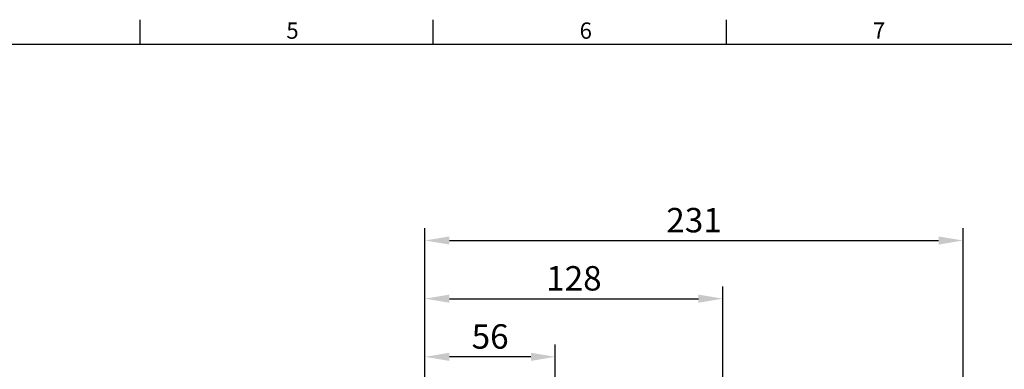
# Model space of a CAD drawing. Units: millimetres. Extents: x -24 to 1073, y -14 to 686.
# Drawn here: x 430 to 853, y 532 to 682 of the extents above; entities that cross this region are included whole.
import ezdxf
from ezdxf.enums import TextEntityAlignment as Align

# ---------------------------------------------------------------- set-up
doc = ezdxf.new("R2010")
doc.units = ezdxf.units.MM
doc.header["$LTSCALE"] = 20
doc.layers.add('DIM', color=3, linetype='Continuous')
doc.styles.add('ATTDEF', font='txt')
doc.styles.get("Standard").update_dxf_attribs({"font": 'simplex.shx'})
doc.dimstyles.new('L', dxfattribs={"dimscale": 3.5, "dimtxt": 3, "dimasz": 3, "dimexe": 1.5, "dimexo": 1.5, "dimgap": 1, "dimtad": 1, "dimdec": 3, "dimdsep": 46, "dimtxsty": 'Standard', "dimcen": 0, "dimclrd": 256, "dimclre": 256, "dimclrt": 256, "dimaunit": 1, "dimazin": 2, "dimtfac": 0.6, "dimtdec": 3, "dimtmove": 0, "dimatfit": 3, "dimfxl": 0, "dimtolj": 1, "dimarcsym": 0})

# ---------------------------------------------------------------- blocks, each defined once
blk = doc.blocks.new('*D2')
at = {"layer": 'Defpoints', "color": 0}
for p in [(835, 587.58), (603.8, 498.39), (835, 422.21)]:
    blk.add_point(p, dxfattribs=at)
at = {"layer": 'DIM', "lineweight": -2}
for p, q in [((603.8, 503.64), (603.8, 592.83)), ((835, 427.46), (835, 592.83)), ((614.3, 587.58), (824.5, 587.58))]:
    blk.add_line(p, q, dxfattribs=at)
at = {"layer": 'DIM'}
for points in [[(614.3, 589.33), (614.3, 585.83), (603.8, 587.58)], [(824.5, 589.33), (824.5, 585.83), (835, 587.58)]]:
    blk.add_solid(points, dxfattribs=at)
at = {"layer": 'DIM', "insert": (719.4, 596.33), "char_height": 10.5, "attachment_point": 5}
blk.add_mtext('\\A1;231', dxfattribs=at)
blk = doc.blocks.new('*D5')
at = {"layer": 'Defpoints', "color": 0}
for p in [(731.8, 562.58), (603.8, 498.39), (731.8, 455.17)]:
    blk.add_point(p, dxfattribs=at)
at = {"layer": 'DIM', "lineweight": -2}
for p, q in [((603.8, 519.14), (603.8, 567.83)), ((731.8, 504.45), (731.8, 567.83)), ((614.3, 562.58), (721.3, 562.58)), ((603.8, 503.64), (603.8, 506.02)), ((731.8, 460.42), (731.8, 491.33))]:
    blk.add_line(p, q, dxfattribs=at)
at = {"layer": 'DIM'}
for points in [[(614.3, 564.33), (614.3, 560.83), (603.8, 562.58)], [(721.3, 564.33), (721.3, 560.83), (731.8, 562.58)]]:
    blk.add_solid(points, dxfattribs=at)
at = {"layer": 'DIM', "insert": (667.8, 571.33), "char_height": 10.5, "attachment_point": 5}
blk.add_mtext('\\A1;128', dxfattribs=at)
blk = doc.blocks.new('*D16')
at = {"layer": 'Defpoints', "color": 0}
for p in [(603.8, 537.58), (603.8, 498.39), (659.8, 414.9)]:
    blk.add_point(p, dxfattribs=at)
at = {"layer": 'DIM', "lineweight": -2}
for p, q in [((603.8, 503.64), (603.8, 542.83)), ((659.8, 420.15), (659.8, 542.83)), ((649.3, 537.58), (614.3, 537.58))]:
    blk.add_line(p, q, dxfattribs=at)
at = {"layer": 'DIM'}
for points in [[(614.3, 539.33), (614.3, 535.83), (603.8, 537.58)], [(649.3, 539.33), (649.3, 535.83), (659.8, 537.58)]]:
    blk.add_solid(points, dxfattribs=at)
at = {"layer": 'DIM', "insert": (631.8, 546.33), "char_height": 10.5, "attachment_point": 5}
blk.add_mtext('\\A1;56', dxfattribs=at)
blk = doc.blocks.new('GJA420')
at = {"color": 0}
for p, q in [((137.5, 195), (137.5, 192)), ((173.5, 195), (173.5, 192)), ((209.5, 195), (209.5, 192)), ((0, 192), (275, 192))]:
    blk.add_line(p, q, dxfattribs=at)
for s, p in [('5', (155.5, 192.66)), ('6', (191.5, 192.66)), ('7', (227.5, 192.66))]:
    blk.add_text(s, height=2, dxfattribs=at).set_placement(p)
at = {"color": 4, "style": 'ATTDEF'}
blk.add_attdef('料號', text='', height=2.5, dxfattribs=at).set_placement((120.5, 3), align=Align.MIDDLE_LEFT)
for tag, p in [('比例', (200.5, 3)), ('版本', (236.5, 3))]:
    blk.add_attdef(tag, text='', height=2.5, dxfattribs=at).set_placement(p, align=Align.MIDDLE_CENTER)

msp = doc.modelspace()

# ---------------------------------------------------------------- block references
at = {"layer": 'DIM', "xscale": 3.5, "yscale": 3.5, "zscale": 3.5}
msp.add_blockref('GJA420', (0, 0), dxfattribs=at)

# ---------------------------------------------------------------- dimensions: what is measured, and where the dimension line sits
at = {"layer": 'DIM'}
for base, p2, override, picture, middle in [((834.997888, 587.5807909), (834.997888, 422.2111654), {"dimdec": 0, "dimtmove": 0}, '*D2', (719.3978858, 587.5807909)), ((731.797888, 562.5807909), (731.797888, 455.1733564), {"dimtmove": 0}, '*D5', (667.7978858, 562.5807909))]:
    dim = msp.add_linear_dim(base=base, p1=(603.7978835, 498.3873437), p2=p2, dimstyle='L', override=override, dxfattribs=at)
    dim.commit()
    dim.dimension.update_dxf_attribs({"geometry": picture, "text_midpoint": middle, "dimtype": 160})
dim = msp.add_linear_dim(base=(603.7978835, 537.5807909), p1=(659.7978882, 414.8984464), p2=(603.7978835, 498.3873437), angle=180, dimstyle='L', dxfattribs=at)
dim.commit()
dim.dimension.update_dxf_attribs({"geometry": '*D16', "text_midpoint": (631.7978858, 546.3307909)})

doc.saveas('drawing.dxf')
